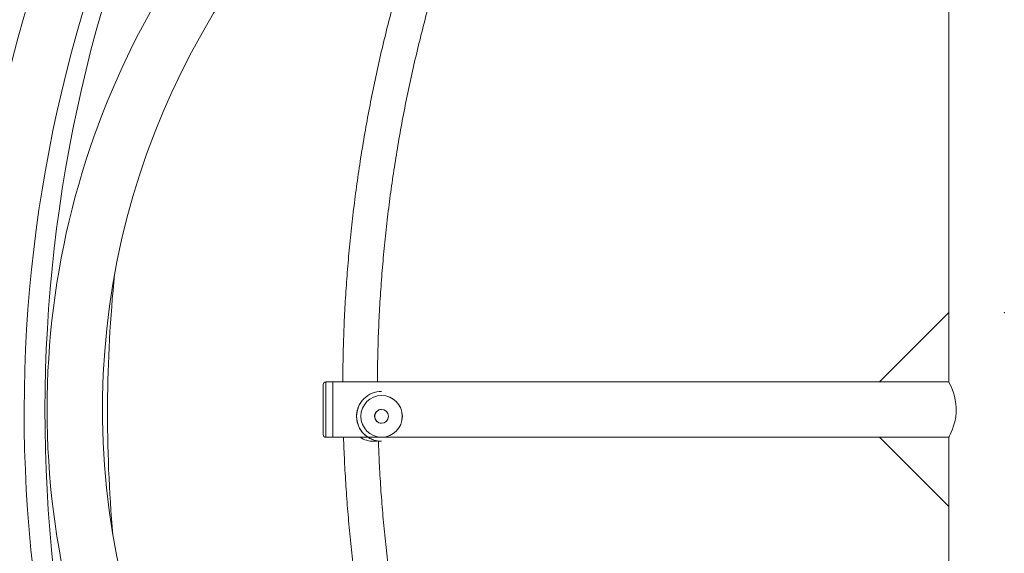
# Model space of a CAD drawing. Units: millimetres. Extents: x 0.25 to 8.65, y 0.31 to 7.19.
# Drawn here: x 3.74 to 4.45, y 3.64 to 4.03 of the extents above; entities that cross this region are included whole.
import ezdxf

# ---------------------------------------------------------------- set-up
doc = ezdxf.new("R2010")
doc.units = ezdxf.units.MM

msp = doc.modelspace()

# ---------------------------------------------------------------- linework, layer by layer
at = {"color": 7, "linetype": 'Continuous', "lineweight": 15}
for p, q in [((4.40793, 4.19382), (4.40793, 3.81832)), ((4.40793, 3.81832), (4.35793, 3.76832)), ((4.40793, 3.76832), (4.40793, 3.81832)), ((3.96329, 3.76832), (3.95829, 3.76832)), ((4.35793, 3.76832), (3.96329, 3.76832)), ((3.96329, 3.72832), (3.96329, 3.76832)), ((3.96329, 3.72832), (3.96329, 3.76832)), ((4.35793, 3.76832), (4.40793, 3.76832)), ((3.95629, 3.73032), (3.95629, 3.76632)), ((3.99845, 3.76147), (3.99835, 3.76147)), ((3.9962, 3.74795), (3.9962, 3.74795)), ((3.99621, 3.74795), (3.9962, 3.74795)), ((3.9962, 3.74795), (3.9962, 3.74795)), ((3.9962, 3.74795), (3.9962, 3.74795)), ((3.99622, 3.74795), (3.99621, 3.74795)), ((3.99621, 3.74795), (3.99621, 3.74795)), ((3.99621, 3.74795), (3.99621, 3.74795)), ((3.99621, 3.74795), (3.99622, 3.74795)), ((3.99621, 3.74795), (3.99621, 3.74795)), ((3.99621, 3.74795), (3.99621, 3.74795)), ((3.99623, 3.74795), (3.99622, 3.74795)), ((3.99622, 3.74795), (3.99622, 3.74795)), ((3.99622, 3.74795), (3.99623, 3.74795)), ((3.99622, 3.74795), (3.99622, 3.74795)), ((3.99624, 3.74795), (3.99623, 3.74795)), ((3.99623, 3.74795), (3.99623, 3.74795)), ((3.99623, 3.74795), (3.99623, 3.74795)), ((3.99623, 3.74795), (3.99623, 3.74795)), ((3.99625, 3.74795), (3.99624, 3.74795)), ((3.99624, 3.74795), (3.99624, 3.74795)), ((3.99624, 3.74795), (3.99624, 3.74795)), ((3.99624, 3.74795), (3.99624, 3.74795)), ((3.99626, 3.74795), (3.99625, 3.74795)), ((3.99625, 3.74795), (3.99625, 3.74795)), ((3.99625, 3.74795), (3.99625, 3.74795)), ((3.99625, 3.74795), (3.99625, 3.74795)), ((3.99636, 3.74803), (3.99635, 3.74803)), ((3.99637, 3.74803), (3.99636, 3.74803)), ((3.99636, 3.74803), (3.99636, 3.74803)), ((3.99638, 3.74803), (3.99637, 3.74803)), ((3.99637, 3.74803), (3.99637, 3.74803)), ((3.99639, 3.74803), (3.99638, 3.74803)), ((3.99638, 3.74803), (3.99638, 3.74803)), ((3.9964, 3.74803), (3.99639, 3.74803)), ((3.99639, 3.74803), (3.99639, 3.74803)), ((3.99641, 3.74803), (3.9964, 3.74803)), ((3.9964, 3.74803), (3.9964, 3.74803)), ((3.99642, 3.74803), (3.99641, 3.74803)), ((3.99641, 3.74803), (3.99641, 3.74803)), ((3.99841, 3.74847), (3.99841, 3.74847)), ((3.99842, 3.74847), (3.99842, 3.74847)), ((3.99842, 3.74847), (3.99842, 3.74847)), ((3.99843, 3.74847), (3.99843, 3.74847)), ((3.99843, 3.74847), (3.99843, 3.74847)), ((3.99844, 3.74847), (3.99844, 3.74847)), ((3.99844, 3.74847), (3.99844, 3.74847)), ((3.99845, 3.74847), (3.99845, 3.74847)), ((3.99845, 3.74847), (3.99845, 3.74847)), ((3.99846, 3.74847), (3.99846, 3.74847)), ((3.99846, 3.74847), (3.99846, 3.74847)), ((3.99847, 3.74847), (3.99847, 3.74847)), ((3.99847, 3.74847), (3.99847, 3.74847)), ((3.99841, 3.73847), (3.99747, 3.73856)), ((3.99841, 3.73847), (3.99841, 3.73847)), ((3.99842, 3.73847), (3.99842, 3.73847)), ((3.99842, 3.73847), (3.99842, 3.73847)), ((3.99843, 3.73847), (3.99843, 3.73847)), ((3.99843, 3.73847), (3.99843, 3.73847)), ((3.99844, 3.73847), (3.99844, 3.73847)), ((3.99844, 3.73847), (3.99844, 3.73847)), ((3.99845, 3.73847), (3.99845, 3.73847)), ((3.99845, 3.73847), (3.99845, 3.73847)), ((3.99846, 3.73847), (3.99846, 3.73847)), ((3.99846, 3.73847), (3.99846, 3.73847)), ((3.99847, 3.73847), (3.99847, 3.73847)), ((3.99847, 3.73847), (3.99847, 3.73847)), ((3.95829, 3.72832), (3.96329, 3.72832)), ((3.96329, 3.72832), (3.98865, 3.72832)), ((3.98874, 3.72832), (4.35793, 3.72832)), ((3.99277, 3.72543), (3.99519, 3.7256)), ((3.99814, 3.72547), (3.99825, 3.72547)), ((3.99833, 3.72547), (3.99845, 3.72547)), ((4.40793, 3.67832), (4.35793, 3.72832)), ((4.35793, 3.72832), (4.40793, 3.72832)), ((4.40793, 3.72832), (4.40793, 3.67832)), ((4.40793, 3.67832), (4.40793, 3.30282))]:
    msp.add_line(p, q, dxfattribs=at)
at = {"color": 8, "linetype": 'Continuous', "lineweight": 15}
msp.add_line((3.95829, 3.76832), (3.95829, 3.72832), dxfattribs=at)
at = {"color": 7, "linetype": 'Continuous', "lineweight": 15, "flags": 128}
for points in [[(4.40793, 3.72832), (4.40805, 3.72856), (4.40841, 3.7293), (4.40896, 3.73046), (4.40967, 3.73207), (4.4105, 3.73414), (4.41137, 3.73662), (4.4122, 3.73957), (4.41287, 3.74293), (4.41322, 3.74617), (4.41326, 3.74961), (4.41304, 3.75251), (4.41258, 3.75537), (4.41195, 3.75804), (4.4112, 3.76053), (4.41032, 3.76295), (4.40947, 3.76503), (4.40873, 3.76667), (4.40819, 3.7678), (4.40793, 3.76832), (4.40793, 3.76832)], [(3.99841, 3.74847), (3.99765, 3.74841), (3.99635, 3.74803)], [(3.99841, 3.74847), (3.99765, 3.74841), (3.99635, 3.74803)], [(3.99842, 3.74847), (3.99766, 3.74841), (3.99636, 3.74803)], [(3.99841, 3.74847), (3.99766, 3.74841), (3.99636, 3.74803)], [(3.99841, 3.74847), (3.99766, 3.74841), (3.99636, 3.74803)], [(3.99842, 3.74847), (3.99766, 3.74841), (3.99636, 3.74803)], [(3.99843, 3.74847), (3.99767, 3.74841), (3.99637, 3.74803)], [(3.99842, 3.74847), (3.99767, 3.74841), (3.99637, 3.74803)], [(3.99842, 3.74847), (3.99767, 3.74841), (3.99637, 3.74803)], [(3.99843, 3.74847), (3.99767, 3.74841), (3.99637, 3.74803)], [(3.99844, 3.74847), (3.99768, 3.74841), (3.99638, 3.74803)], [(3.99843, 3.74847), (3.99768, 3.74841), (3.99638, 3.74803)], [(3.99843, 3.74847), (3.99768, 3.74841), (3.99638, 3.74803)], [(3.99844, 3.74847), (3.99768, 3.74841), (3.99638, 3.74803)], [(3.99845, 3.74847), (3.99769, 3.74841), (3.99639, 3.74803)], [(3.99844, 3.74847), (3.99769, 3.74841), (3.99639, 3.74803)], [(3.99844, 3.74847), (3.99769, 3.74841), (3.99639, 3.74803)], [(3.99845, 3.74847), (3.99769, 3.74841), (3.99639, 3.74803)], [(3.99846, 3.74847), (3.9977, 3.74841), (3.9964, 3.74803)], [(3.99845, 3.74847), (3.9977, 3.74841), (3.9964, 3.74803)], [(3.99845, 3.74847), (3.9977, 3.74841), (3.9964, 3.74803)], [(3.99846, 3.74847), (3.9977, 3.74841), (3.9964, 3.74803)], [(3.99847, 3.74847), (3.99771, 3.74841), (3.99641, 3.74803)], [(3.99846, 3.74847), (3.9977, 3.74841), (3.99641, 3.74803)], [(3.99846, 3.74847), (3.9977, 3.74841), (3.99641, 3.74803)], [(3.99847, 3.74847), (3.99771, 3.74841), (3.99641, 3.74803)], [(3.99847, 3.74847), (3.99771, 3.74841), (3.99642, 3.74803)]]:
    msp.add_lwpolyline(points, dxfattribs=at)
at = {"color": 7, "linetype": 'Continuous', "lineweight": 15}
for centre, radius in [((3.99848, 3.74347), 0.015), ((3.99847, 3.74347), 0.005)]:
    msp.add_circle(centre, radius, dxfattribs=at)
for centre, radius, start, end in [((4.34698, 3.74832), 0.58997, 123.50092, 236.49908), ((4.74501, 3.74636), 1.04454, 153.2219, 206.55499), ((4.80001, 3.74636), 1.04454, 154.179, 205.58245), ((4.74501, 3.74636), 1.00454, 153.26462, 206.51209), ((4.34698, 3.74832), 0.54997, 126.6242, 234.88912), ((4.79814, 3.74532), 0.99749, 174.2102, 185.02784), ((3.95829, 3.76632), 0.002, 90, 180), ((3.99845, 3.74347), 0.018, 90.0003, 180.00035), ((3.99841, 3.74347), 0.015, 270.00051, 89.99949), ((3.99841, 3.74347), 0.005, 116.2594, 269.99941), ((3.99841, 3.74347), 0.005, 116.2594, 269.99941), ((3.99841, 3.74347), 0.005, 135.43816, 180.00006), ((3.99842, 3.74347), 0.005, 116.2594, 269.99941), ((3.99842, 3.74347), 0.005, 116.2594, 269.99941), ((3.99843, 3.74347), 0.005, 116.2594, 269.99941), ((3.99843, 3.74347), 0.005, 116.2594, 269.99941), ((3.99844, 3.74347), 0.005, 116.2594, 269.99941), ((3.99844, 3.74347), 0.005, 116.2594, 269.99941), ((3.99845, 3.74347), 0.005, 116.2594, 269.99941), ((3.99845, 3.74347), 0.005, 116.2594, 269.99941), ((3.99846, 3.74347), 0.005, 116.2594, 269.99941), ((3.99846, 3.74347), 0.005, 116.2594, 269.99941), ((3.99847, 3.74347), 0.005, 116.2594, 269.99941), ((3.99847, 3.74347), 0.005, 116.2594, 269.99941), ((3.99841, 3.74347), 0.005, 90.00003, 125.52171), ((3.99845, 3.74347), 0.018, 179.99965, 269.9997), ((3.99841, 3.74347), 0.005, 179.99994, 223.84604), ((3.95829, 3.73032), 0.002, 180, 270), ((3.99277, 3.74343), 0.018, 237.12728, 269.99997)]:
    msp.add_arc(centre, radius, start, end, dxfattribs=at)
for points, knots in [([(4.04402, 4.15428), (4.04285, 4.15125), (4.03946, 4.14249), (4.03407, 4.12792), (4.02797, 4.11053), (4.02217, 4.09304), (4.01667, 4.07545), (4.01147, 4.05777), (4.00658, 4.04001), (4.00199, 4.02216), (3.9977, 4.00424), (3.99373, 3.98625), (3.99006, 3.96819), (3.98671, 3.95007), (3.98366, 3.93189), (3.98093, 3.91367), (3.97851, 3.8954), (3.97641, 3.8771), (3.97461, 3.85876), (3.97314, 3.84039), (3.97197, 3.822), (3.97113, 3.80359), (3.9706, 3.78569), (3.9705, 3.77393), (3.97045, 3.76832)], [0, 0, 0, 0, 0.0246865, 0.071319, 0.1179519, 0.1645848, 0.2112178, 0.2578507, 0.3044836, 0.3511165, 0.3977494, 0.4443824, 0.4910153, 0.5376482, 0.5842811, 0.630914, 0.6775469, 0.7241798, 0.7708128, 0.8174457, 0.8640786, 0.9107115, 0.9573444, 1, 1, 1, 1]), ([(3.99547, 3.76832), (3.9955, 3.77315), (3.99557, 3.78405), (3.99606, 3.80101), (3.99686, 3.81921), (3.99799, 3.83739), (3.99943, 3.85554), (4.00118, 3.87367), (4.00325, 3.89176), (4.00564, 3.90982), (4.00833, 3.92783), (4.01134, 3.94579), (4.01466, 3.96369), (4.01829, 3.98154), (4.02223, 3.99932), (4.02647, 4.01703), (4.03103, 4.03467), (4.03588, 4.05222), (4.04104, 4.06968), (4.04651, 4.08706), (4.05227, 4.10433), (4.05834, 4.1215), (4.0634, 4.13511), (4.06645, 4.14298), (4.06731, 4.14519)], [0, 0, 0, 0, 0.0375664, 0.0847653, 0.1319642, 0.1791631, 0.226362, 0.2735608, 0.3207597, 0.3679586, 0.4151575, 0.4623564, 0.5095552, 0.5567541, 0.603953, 0.6511519, 0.6983507, 0.7455496, 0.7927485, 0.8399474, 0.8871463, 0.9343451, 0.981544, 1, 1, 1, 1]), ([(3.98039, 3.74347), (3.98042, 3.74429), (3.98049, 3.74596), (3.98101, 3.74837), (3.98182, 3.75063), (3.98277, 3.75258), (3.98357, 3.75363), (3.98392, 3.75409)], [0, 0, 0, 0, 0.20606, 0.419179, 0.625048, 0.835981, 1, 1, 1, 1]), ([(3.99833, 3.72547), (3.99833, 3.72547), (3.99738, 3.7254), (3.99567, 3.72564), (3.99348, 3.72609), (3.99114, 3.7269), (3.98855, 3.72825), (3.98604, 3.73022), (3.98399, 3.73252), (3.98251, 3.73483), (3.98144, 3.73725), (3.9806, 3.74004), (3.98047, 3.74219), (3.98039, 3.74347)], [0, 0, 0, 0, 0.000768, 0.093226, 0.164202, 0.236976, 0.365761, 0.498118, 0.602624, 0.709766, 0.791574, 0.87555, 1, 1, 1, 1]), ([(3.97101, 3.72832), (3.97122, 3.7227), (3.97164, 3.71095), (3.97268, 3.69308), (3.97404, 3.67471), (3.97572, 3.65636), (3.97771, 3.63804), (3.98002, 3.61976), (3.98264, 3.60152), (3.98557, 3.58332), (3.98881, 3.56518), (3.99236, 3.5471), (3.99622, 3.52908), (4.0004, 3.51113), (4.00487, 3.49326), (4.00966, 3.47546), (4.01474, 3.45775), (4.02014, 3.44013), (4.02583, 3.42261), (4.03182, 3.40518), (4.03787, 3.38847), (4.04205, 3.37762), (4.04402, 3.37251)], [0, 0, 0, 0, 0.046152, 0.09664, 0.147127, 0.197615, 0.248102, 0.29859, 0.349077, 0.399564, 0.450052, 0.500539, 0.551027, 0.601514, 0.652002, 0.702489, 0.752976, 0.803464, 0.853951, 0.904439, 0.954926, 1, 1, 1, 1]), ([(4.06731, 3.3816), (4.06616, 3.38456), (4.06283, 3.39318), (4.05752, 3.40755), (4.05149, 3.42474), (4.04577, 3.44203), (4.04034, 3.45941), (4.03522, 3.47689), (4.03041, 3.49445), (4.02589, 3.5121), (4.02169, 3.52981), (4.01779, 3.5476), (4.0142, 3.56546), (4.01092, 3.58337), (4.00796, 3.60134), (4.0053, 3.61936), (4.00296, 3.63742), (4.00093, 3.65552), (3.99922, 3.67365), (3.99783, 3.69181), (3.99677, 3.70916), (3.99633, 3.72047), (3.99612, 3.72571)], [0, 0, 0, 0, 0.026987, 0.078567, 0.130148, 0.181729, 0.23331, 0.284891, 0.336472, 0.388053, 0.439634, 0.491215, 0.542796, 0.594377, 0.645958, 0.697539, 0.74912, 0.800701, 0.852282, 0.903863, 0.955444, 1, 1, 1, 1])]:
    msp.add_open_spline(points, degree=3, knots=knots, dxfattribs=at)
at = {"color": 7, "linetype": 'Continuous', "lineweight": 0}
msp.add_point((4.44793, 3.81832), dxfattribs=at)

doc.saveas('drawing.dxf')
